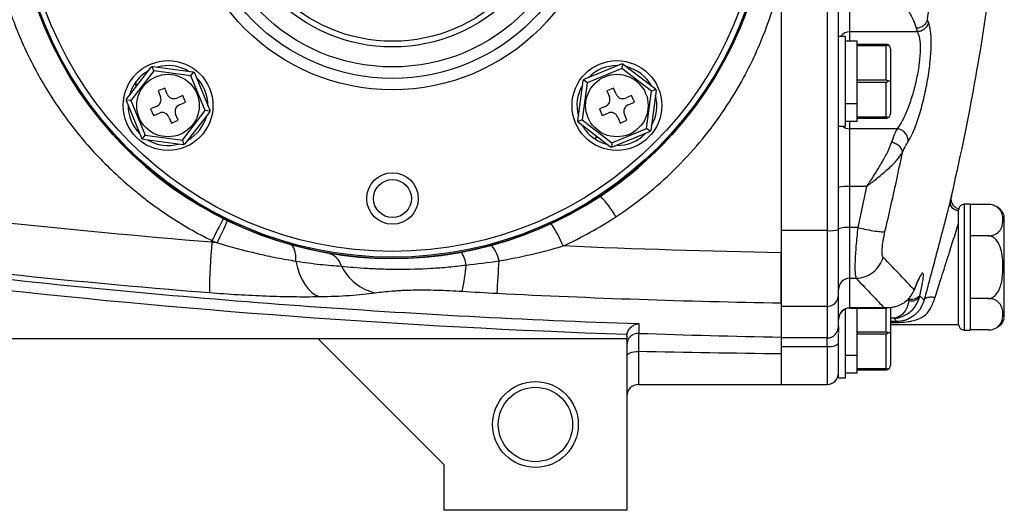
# Model space of a CAD drawing. Units: inches. Extents: x -42.4 to 37.4, y -17 to 26.8.
# Drawn here: x 13 to 19.8, y 1.4 to 4.8 of the extents above; entities that cross this region are included whole.
import ezdxf

# ---------------------------------------------------------------- set-up
doc = ezdxf.new("R2010")
doc.units = ezdxf.units.IN
doc.header["$MEASUREMENT"] = 0

msp = doc.modelspace()

# ---------------------------------------------------------------- linework, layer by layer
at = {"color": 7, "linetype": 'Continuous', "lineweight": 25}
for p, q in [((18.2681, 8.1854), (18.2681, 3.3748)), ((18.583, 8.1854), (18.583, 3.3748)), ((18.6618, 4.5291), (18.6618, 7.0311)), ((18.2681, 5.1125), (18.2681, 3.2225)), ((18.7405, 4.7427), (18.7405, 5.1099)), ((19.281, 4.8066), (19.2737, 4.8258)), ((19.1974, 4.7667), (19.2047, 4.7427)), ((18.7098, 4.7111), (18.6629, 4.7111)), ((18.7098, 4.0931), (18.7098, 4.7111)), ((19.2047, 4.7427), (18.7405, 4.7427)), ((18.7898, 4.6771), (18.7098, 4.6771)), ((18.7898, 4.6556), (18.7898, 4.6771)), ((18.9898, 4.6556), (18.7898, 4.6556)), ((18.7898, 4.6491), (18.7898, 4.6556)), ((18.7898, 4.6212), (18.7898, 4.6491)), ((18.7898, 4.6491), (18.9898, 4.6491)), ((18.7898, 4.4366), (18.7898, 4.6212)), ((18.9898, 4.4087), (18.9898, 4.6491)), ((19.0198, 4.6256), (19.0198, 4.4021)), ((13.7603, 4.2795), (13.9295, 4.4996)), ((13.9473, 4.4736), (13.9355, 4.5021)), ((13.9416, 4.5046), (14.2167, 4.4681)), ((16.9109, 4.4163), (17.1674, 4.5223)), ((17.1699, 4.4909), (16.9314, 4.3923)), ((17.1739, 4.5215), (17.1699, 4.4909)), ((17.3745, 4.3336), (17.1699, 4.4909)), ((17.1804, 4.5206), (17.4005, 4.3514)), ((18.6618, 4.2427), (18.6618, 4.5291)), ((13.9473, 4.4736), (13.79, 4.269)), ((14.2031, 4.4396), (13.9473, 4.4736)), ((14.2031, 4.4396), (14.222, 4.4642)), ((14.3017, 4.2011), (14.2031, 4.4396)), ((14.2271, 4.4601), (14.3331, 4.2036)), ((16.9314, 4.3923), (16.9068, 4.4112)), ((18.7898, 4.4087), (18.7898, 4.4366)), ((18.9898, 4.4087), (18.7898, 4.4087)), ((18.7898, 4.3956), (18.7898, 4.4087)), ((13.8151, 4.3846), (13.8315, 4.3722)), ((13.8346, 4.3762), (13.8179, 4.3888)), ((14.0231, 4.3555), (13.9769, 4.3364)), ((14.0403, 4.3139), (14.0231, 4.3555)), ((16.8664, 4.1308), (16.9029, 4.4059)), ((16.9314, 4.3923), (16.8974, 4.1365)), ((17.1132, 4.3555), (17.067, 4.3364)), ((17.1304, 4.3139), (17.1132, 4.3555)), ((17.4055, 4.3393), (17.369, 4.0642)), ((17.4031, 4.3454), (17.3745, 4.3336)), ((18.7898, 4.3956), (18.9898, 4.3956)), ((18.7898, 4.3677), (18.7898, 4.3956)), ((18.7898, 4.2501), (18.7898, 4.3677)), ((18.9898, 4.1552), (18.9898, 4.3956)), ((19.0198, 4.4021), (19.0033, 4.4021)), ((19.0198, 4.4021), (19.0198, 4.1786)), ((13.79, 4.269), (13.7594, 4.273)), ((13.9769, 4.3364), (13.9941, 4.2948)), ((14.1472, 4.304), (14.1056, 4.2868)), ((14.1663, 4.2578), (14.1472, 4.304)), ((17.067, 4.3364), (17.0842, 4.2948)), ((17.2373, 4.304), (17.1957, 4.2868)), ((17.2564, 4.2578), (17.2373, 4.304)), ((17.3406, 4.0777), (17.3745, 4.3336)), ((13.8645, 4.01), (13.7586, 4.2665)), ((13.79, 4.269), (13.8886, 4.0304)), ((13.967, 4.2295), (13.9254, 4.2123)), ((13.9254, 4.2123), (13.9445, 4.1661)), ((14.1247, 4.2406), (14.1663, 4.2578)), ((17.0571, 4.2295), (17.0155, 4.2123)), ((17.0155, 4.2123), (17.0346, 4.1661)), ((17.2148, 4.2406), (17.2564, 4.2578)), ((18.6618, 3.3828), (18.6618, 4.2481)), ((18.7098, 4.2501), (18.7898, 4.2501)), ((18.7898, 4.246), (18.7098, 4.246)), ((18.7898, 4.246), (18.7898, 4.2501)), ((18.7898, 4.1831), (18.7898, 4.246)), ((13.9445, 4.1661), (13.9861, 4.1833)), ((14.0514, 4.1562), (14.0686, 4.1146)), ((14.1148, 4.1337), (14.0976, 4.1753)), ((14.1444, 3.9965), (14.3017, 4.2011)), ((14.3314, 4.1906), (14.1622, 3.9705)), ((14.3323, 4.1971), (14.3017, 4.2011)), ((16.8974, 4.1365), (16.8689, 4.1247)), ((16.8974, 4.1365), (17.102, 3.9792)), ((17.0346, 4.1661), (17.0762, 4.1833)), ((17.1415, 4.1562), (17.1587, 4.1146)), ((17.2049, 4.1337), (17.1877, 4.1753)), ((18.7898, 4.1552), (18.7898, 4.1831)), ((18.9898, 4.1552), (18.7898, 4.1552)), ((18.7898, 4.1486), (18.7898, 4.1552)), ((18.7898, 4.1271), (18.7898, 4.1486)), ((18.7898, 4.1486), (18.9898, 4.1486)), ((14.0686, 4.1146), (14.1148, 4.1337)), ((17.0915, 3.9495), (16.8714, 4.1186)), ((17.102, 3.9792), (17.3406, 4.0777)), ((17.1587, 4.1146), (17.2049, 4.1337)), ((17.3651, 4.0589), (17.3406, 4.0777)), ((18.6618, 4.0931), (18.7098, 4.0931)), ((18.7098, 4.1271), (18.7898, 4.1271)), ((18.7405, 3.6772), (18.7405, 4.0755)), ((19.0651, 4.0755), (18.7405, 4.0755)), ((13.8697, 4.0059), (13.8886, 4.0304)), ((14.1501, 3.9655), (13.875, 4.002)), ((13.8886, 4.0304), (14.1444, 3.9965)), ((16.9948, 4.0238), (16.9822, 4.007)), ((16.9864, 4.0043), (16.9988, 4.0207)), ((17.361, 4.0537), (17.1045, 3.9478)), ((14.1562, 3.9679), (14.1444, 3.9965)), ((17.102, 3.9792), (17.098, 3.9485)), ((18.7405, 3.3949), (18.7405, 3.6772)), ((18.8543, 3.6772), (18.7405, 3.6772)), ((18.8543, 3.6772), (18.795, 3.3949)), ((18.8548, 3.6798), (18.8543, 3.6772)), ((19.5673, 3.5557), (19.5279, 3.5557)), ((19.5673, 3.5557), (19.5673, 2.6895)), ((19.6926, 3.5545), (19.5673, 3.5545)), ((19.4885, 2.7289), (19.4885, 3.5163)), ((19.8035, 3.1226), (19.8035, 3.4769)), ((18.7405, 3.0462), (18.7405, 3.3949)), ((18.795, 3.3949), (18.7405, 3.3949)), ((19.4885, 2.7289), (19.4885, 3.4256)), ((18.583, 3.3748), (18.2681, 3.3748)), ((18.583, 3.3748), (18.583, 2.8519)), ((18.6618, 2.9296), (18.6618, 3.3828)), ((19.6926, 3.3386), (19.5673, 3.3386)), ((18.2681, 3.2216), (18.2681, 2.8519)), ((19.8035, 2.7683), (19.8035, 3.1226)), ((18.7405, 3.0462), (18.7828, 3.0462)), ((18.7405, 2.8429), (18.7405, 3.0462)), ((18.6618, 2.7139), (18.6618, 2.9296)), ((19.183, 2.9672), (19.1805, 2.9589)), ((19.1865, 2.9761), (19.183, 2.9672)), ((19.184, 2.9672), (19.1867, 2.9742)), ((19.2229, 2.925), (19.2251, 2.9351)), ((19.251, 2.8953), (19.2229, 2.925)), ((18.583, 2.8519), (18.2681, 2.8519)), ((18.2681, 2.8519), (18.2681, 2.642)), ((18.583, 2.8519), (18.583, 2.6354)), ((19.1494, 2.9042), (19.1472, 2.8917)), ((19.6926, 2.9067), (19.5673, 2.9067)), ((18.7098, 2.3609), (18.7098, 2.8351)), ((18.976, 2.8429), (18.7405, 2.8429)), ((18.7405, 2.8413), (18.9955, 2.8413)), ((18.7898, 2.7043), (18.7898, 2.8413)), ((19.0198, 2.8441), (19.0198, 2.6699)), ((18.6618, 2.7139), (18.6618, 2.6725)), ((19.0198, 2.7289), (19.4885, 2.7289)), ((19.0435, 2.7713), (19.0643, 2.7491)), ((17.2051, 2.647), (17.2051, 2.6305)), ((18.6618, 2.3609), (18.6618, 2.666)), ((18.7898, 2.6764), (18.7898, 2.7043)), ((18.9898, 2.6764), (18.7898, 2.6764)), ((18.7898, 2.6633), (18.7898, 2.6764)), ((18.7898, 2.6633), (18.9898, 2.6633)), ((18.7898, 2.6354), (18.7898, 2.6633)), ((18.9898, 2.4229), (18.9898, 2.6633)), ((19.0198, 2.6699), (19.0033, 2.6699)), ((19.0198, 2.6699), (19.0198, 2.4464)), ((19.5279, 2.6895), (19.5673, 2.6895)), ((19.6926, 2.6907), (19.5673, 2.6907)), ((17.2051, 2.6305), (8.0712, 2.6305)), ((15.9452, 1.7643), (15.0791, 2.6305)), ((17.2051, 2.6257), (17.2051, 1.4494)), ((18.583, 2.6354), (18.2681, 2.6354)), ((18.2681, 2.6354), (18.2681, 2.5775)), ((18.2681, 2.5775), (18.583, 2.5775)), ((18.2681, 2.5775), (18.2681, 2.3155)), ((18.583, 2.5775), (18.583, 2.6354)), ((18.7898, 2.5179), (18.7898, 2.6354)), ((18.2681, 2.5258), (18.2681, 2.3155)), ((18.7098, 2.5179), (18.7898, 2.5179)), ((18.7898, 2.5137), (18.7098, 2.5137)), ((18.7898, 2.5137), (18.7898, 2.5179)), ((18.7898, 2.4508), (18.7898, 2.5137)), ((18.7898, 2.4229), (18.7898, 2.4508)), ((18.7098, 2.3949), (18.7898, 2.3949)), ((18.9898, 2.4229), (18.7898, 2.4229)), ((18.7898, 2.4164), (18.7898, 2.4229)), ((18.7898, 2.3949), (18.7898, 2.4164)), ((18.7898, 2.4164), (18.9898, 2.4164)), ((17.2838, 2.3155), (18.2681, 2.3155)), ((18.2681, 2.3155), (18.583, 2.3155)), ((18.6618, 2.3609), (18.7098, 2.3609)), ((15.9452, 1.7643), (15.9452, 1.4494)), ((17.2051, 1.4494), (15.9452, 1.4494))]:
    msp.add_line(p, q, dxfattribs=at)
at = {"color": 8, "linetype": 'Continuous', "lineweight": 25}
for p, q in [((18.7405, 4.6771), (18.7405, 4.7427)), ((18.7405, 4.0755), (18.7405, 4.1271)), ((19.5279, 3.5557), (19.5279, 2.6895)), ((19.154, 2.9232), (19.1494, 2.9042)), ((19.1865, 2.9761), (19.1844, 2.9686)), ((19.1494, 2.9042), (19.1415, 2.9042)), ((18.7405, 2.8413), (18.7405, 2.8429)), ((18.9898, 2.6764), (18.9898, 2.8413)), ((19.0435, 2.7713), (19.0198, 2.7713)), ((19.0643, 2.7491), (19.0198, 2.7491)), ((19.0198, 2.7424), (19.0643, 2.7424)), ((18.583, 2.5775), (18.583, 2.3155)), ((17.2838, 2.5421), (17.2838, 2.3155))]:
    msp.add_line(p, q, dxfattribs=at)
at = {"color": 7, "linetype": 'Continuous', "lineweight": 25, "flags": 128}
for points in [[(14.9254, 3.1644), (14.9258, 3.1868), (14.9245, 3.2075), (14.9217, 3.2261), (14.9172, 3.2425), (14.9113, 3.2562), (14.904, 3.267), (14.8954, 3.2747), (14.8858, 3.2792)], [(14.9254, 3.1644), (14.9372, 3.1182), (14.9519, 3.0752), (14.9693, 3.0362), (14.9892, 3.0018), (15.0111, 2.9725), (15.0348, 2.9489), (15.0598, 2.9314), (15.0857, 2.9202)], [(17.2051, 2.5137), (17.2066, 2.5193), (17.2111, 2.5246), (17.2183, 2.5295), (17.2281, 2.5338), (17.2401, 2.5373), (17.2537, 2.54), (17.2685, 2.5416), (17.2838, 2.5421)]]:
    msp.add_lwpolyline(points, dxfattribs=at)
at = {"color": 7, "linetype": 'Continuous', "lineweight": 25}
for centre, radius in [((15.5909, 5.7801), 2.5977), ((15.5909, 5.7801), 2.5888), ((15.5909, 5.7801), 2.5494), ((15.5909, 5.7801), 1.437), ((15.5909, 5.7801), 1.3583), ((15.5909, 5.7801), 1.2795), ((15.5909, 5.7801), 1.1417), ((15.5909, 5.7801), 1.1024), ((14.0458, 4.235), 0.309), ((17.136, 4.235), 0.309), ((14.0458, 4.235), 0.215), ((17.136, 4.235), 0.215), ((15.5909, 3.5951), 0.1772), ((15.5909, 3.5951), 0.1308), ((16.5752, 2.0399), 0.2953), ((16.5752, 2.0399), 0.2559)]:
    msp.add_circle(centre, radius, dxfattribs=at)
for centre, radius, start, end in [((15.5909, 5.7801), 2.5984, 56.55623, 303.44377), ((15.5909, 5.7801), 2.5984, 303.44377, 56.55623), ((4.101, 7.179), 15.748, 346.91214, 352.3063), ((18.9898, 4.6256), 0.03, 0, 63.21596), ((14.0458, 4.235), 0.275, 59.64163, 105.25493), ((17.136, 4.235), 0.275, 89.64163, 135.25493), ((17.136, 4.235), 0.275, 29.64163, 75.25493), ((14.0458, 4.235), 0.275, 119.64163, 146.00145), ((14.0458, 4.235), 0.275, 359.64163, 45.25493), ((14.0458, 4.235), 0.275, 147.04533, 165.25493), ((17.136, 4.235), 0.275, 149.64163, 195.25493), ((13.9479, 4.2757), 0.05, 292.44828, 22.44828), ((14.0865, 4.333), 0.05, 202.44828, 292.44828), ((17.038, 4.2757), 0.05, 292.44828, 22.44828), ((17.1766, 4.333), 0.05, 202.44828, 292.44828), ((17.136, 4.235), 0.275, 329.64163, 15.25493), ((14.0458, 4.235), 0.275, 179.64163, 225.25493), ((14.1438, 4.1944), 0.05, 112.44828, 202.44828), ((17.2339, 4.1944), 0.05, 112.44828, 202.44828), ((14.0052, 4.1371), 0.05, 22.44828, 112.44828), ((14.0458, 4.235), 0.275, 299.64163, 345.25493), ((17.0953, 4.1371), 0.05, 22.44828, 112.44828), ((18.9898, 4.1786), 0.03, 296.78404, 0), ((17.136, 4.235), 0.275, 209.64163, 236.00145), ((17.136, 4.235), 0.275, 237.04533, 255.25493), ((17.136, 4.235), 0.275, 269.64163, 315.25493), ((14.0458, 4.235), 0.275, 239.64163, 285.25493), ((18.721, 3.4526), 0.2254, 85.03091, 105.22853), ((16.4364, 3.0622), 0.8038, 30.46467, 43.14061), ((19.5279, 3.5163), 0.0394, 90, 180), ((19.6926, 3.4364), 0.1181, 70.42372, 93.27037), ((19.6926, 3.4364), 0.1181, 20.0871, 56.81182), ((16.7425, 2.1505), 2.6581, 150.56779, 154.25443), ((11.6507, 4.6615), 3.0578, 333.36066, 336.51527), ((15.8943, 2.9092), 0.9425, 22.4116, 33.03574), ((18.721, 3.1955), 0.2003, 84.41831, 107.20977), ((18.6025, 3.5741), 0.2003, 264.41831, 287.20977), ((18.2877, 2.9171), 3.9574, 174.53283, 179.55248), ((16.1309, 3.1347), 0.1962, 9.32354, 44.47686), ((15.1159, 3.0955), 0.1281, 15.69014, 76.39647), ((15.9051, 3.1164), 0.1936, 6.16548, 34.2224), ((15.5475, 3.2812), 0.3433, 206.11064, 257.30042), ((15.028, 3.2031), 1.0715, 346.71471, 356.47508), ((2.3782, 3.8605), 13.9636, 356.23243, 357.15117), ((18.74, 2.968), 0.0782, 89.63602, 179.63133), ((18.5835, 2.9301), 0.0782, 269.63602, 359.63133), ((19.1631, 2.9584), 0.0685, 256.65338, 330.87213), ((19.1667, 2.9701), 0.0681, 255.32216, 329.05614), ((18.7404, 2.7643), 0.0786, 89.88464, 179.88417), ((18.7405, 2.7626), 0.0787, 90, 180), ((18.5832, 2.714), 0.0786, 269.89854, 359.89818), ((19.5279, 2.7289), 0.0394, 180, 270), ((19.6926, 2.8088), 0.1181, 304.15939, 339.9129), ((17.2837, 2.5887), 0.0786, 87.99518, 179.88421), ((18.6014, 2.6684), 0.0927, 258.58862, 310.63824), ((18.9898, 2.4464), 0.03, 296.78404, 0), ((18.583, 2.3943), 0.0787, 270, 0), ((17.2838, 2.2368), 0.0787, 90, 180)]:
    msp.add_arc(centre, radius, start, end, dxfattribs=at)
at = {"color": 8, "linetype": 'Continuous', "lineweight": 25}
for centre, radius, start, end in [((18.7401, 4.663), 0.0798, 89.69465, 142.85168), ((18.7401, 4.1581), 0.0826, 231.83261, 270.30629)]:
    msp.add_arc(centre, radius, start, end, dxfattribs=at)
at = {"color": 7, "linetype": 'Continuous', "lineweight": 25}
for points, knots in [([(19.2737, 4.8258), (19.2943, 4.9551), (19.3373, 5.226), (19.389, 5.6204), (19.4334, 6.0245), (19.4678, 6.4174), (19.4827, 6.6874), (19.4899, 6.818)], [0, 0, 0, 0, 0.195199, 0.40886, 0.594299, 0.803844, 1, 1, 1, 1]), ([(12.8224, 5.4874), (12.8286, 5.4295), (12.8366, 5.372), (12.8564, 5.2572), (12.8681, 5.2), (12.9085, 5.0305), (12.9423, 4.9202), (13.0233, 4.7049), (13.0705, 4.6), (13.1514, 4.4465), (13.1801, 4.3959), (13.2409, 4.2965), (13.2727, 4.248), (13.3721, 4.106), (13.4439, 4.0161), (13.5983, 3.8457), (13.6808, 3.7651), (13.791, 3.6703), (13.8134, 3.6517), (13.8587, 3.6151), (13.8816, 3.5972), (13.9511, 3.5446), (13.9984, 3.5111), (14.1433, 3.415), (14.2438, 3.357), (14.3483, 3.3051)], [0, 0, 0, 0, 0.0625, 0.0625, 0.125, 0.125, 0.25, 0.25, 0.375, 0.375, 0.4375, 0.4375, 0.5, 0.5, 0.625, 0.625, 0.75, 0.75, 0.78125, 0.78125, 0.8125, 0.8125, 0.875, 0.875, 1, 1, 1, 1]), ([(17.1293, 3.4698), (17.2013, 3.517), (17.2707, 3.5674), (17.4044, 3.6748), (17.4687, 3.7318), (17.6533, 3.9122), (17.7626, 4.0424), (17.9068, 4.2517), (17.9516, 4.3238), (18.0137, 4.4356), (18.0337, 4.4734), (18.0718, 4.5503), (18.09, 4.5894), (18.1761, 4.7858), (18.2293, 4.9472), (18.2681, 5.1125)], [0, 0, 0, 0, 0.125, 0.125, 0.25, 0.25, 0.5, 0.5, 0.625, 0.625, 0.6875, 0.6875, 0.75, 0.75, 1, 1, 1, 1]), ([(19.0035, 5.1074), (19.0036, 5.1074), (19.0037, 5.1074), (19.0041, 5.1072), (19.0061, 5.1058), (19.0081, 5.1026), (19.0117, 5.0974), (19.0169, 5.0896), (19.0262, 5.0756), (19.0511, 5.0375), (19.0882, 4.9793), (19.1275, 4.9144), (19.1559, 4.8638), (19.1826, 4.8125), (19.1915, 4.7848), (19.1974, 4.7667)], [0, 0, 0, 0, 0.000475, 0.001028, 0.002433, 0.015598, 0.024486, 0.042631, 0.075141, 0.131463, 0.332571, 0.521143, 0.651476, 0.771591, 1, 1, 1, 1]), ([(19.2737, 4.8259), (19.271, 4.8183), (19.2655, 4.8028), (19.2471, 4.7838), (19.2235, 4.7703), (19.206, 4.7679), (19.1974, 4.7667)], [0, 0, 0, 0, 0.242767, 0.5, 0.757233, 1, 1, 1, 1]), ([(19.1407, 3.9869), (19.1532, 4.0083), (19.1779, 4.0506), (19.2157, 4.1552), (19.2496, 4.2778), (19.2771, 4.4119), (19.2954, 4.545), (19.3026, 4.6632), (19.2986, 4.7581), (19.2869, 4.7904), (19.281, 4.8066)], [0, 0, 0, 0, 0.129098, 0.255566, 0.380687, 0.505004, 0.628899, 0.752589, 0.876215, 1, 1, 1, 1]), ([(19.281, 4.8066), (19.2785, 4.7984), (19.2732, 4.7816), (19.2549, 4.7608), (19.2311, 4.7463), (19.2133, 4.7439), (19.2047, 4.7427)], [0, 0, 0, 0, 0.2425167, 0.5, 0.7574833, 1, 1, 1, 1]), ([(19.2047, 4.7427), (19.2106, 4.7293), (19.2222, 4.703), (19.2262, 4.626), (19.2191, 4.5304), (19.201, 4.4219), (19.1735, 4.312), (19.1398, 4.2123), (19.1022, 4.1273), (19.0775, 4.0929), (19.0651, 4.0755)], [0, 0, 0, 0, 0.12537, 0.245793, 0.366038, 0.49182, 0.616233, 0.742091, 0.869704, 1, 1, 1, 1]), ([(19.0033, 4.6524), (19.0027, 4.6527), (19.0006, 4.6537), (18.9966, 4.655), (18.9924, 4.6556), (18.9902, 4.6556), (18.9898, 4.6556)], [0, 0, 0, 0, 0.161279, 0.578026, 0.917949, 1, 1, 1, 1]), ([(18.9898, 4.6491), (18.9915, 4.6492), (18.9955, 4.6494), (19, 4.6509), (19.0024, 4.652), (19.0033, 4.6524)], [0, 0, 0, 0, 0.342237, 0.7731817, 1, 1, 1, 1]), ([(13.9295, 4.4996), (13.9296, 4.4996), (13.93, 4.4998), (13.9326, 4.5009), (13.9348, 4.5018), (13.9355, 4.5021)], [0, 0, 0, 0, 0.342237, 0.7731817, 1, 1, 1, 1]), ([(13.9355, 4.5021), (13.936, 4.5024), (13.9379, 4.5031), (13.9404, 4.5041), (13.9415, 4.5046), (13.9416, 4.5046), (13.9416, 4.5046)], [0, 0, 0, 0, 0.161279, 0.578026, 0.917949, 1, 1, 1, 1]), ([(17.1674, 4.5223), (17.1676, 4.5223), (17.1681, 4.5223), (17.1709, 4.5219), (17.1732, 4.5216), (17.1739, 4.5215)], [0, 0, 0, 0, 0.342237, 0.773182, 1, 1, 1, 1]), ([(17.1739, 4.5215), (17.1745, 4.5215), (17.1765, 4.5212), (17.1792, 4.5208), (17.1804, 4.5206), (17.1804, 4.5206), (17.1804, 4.5206)], [0, 0, 0, 0, 0.161279, 0.578026, 0.917949, 1, 1, 1, 1]), ([(14.2167, 4.4681), (14.2169, 4.468), (14.2173, 4.4677), (14.2195, 4.466), (14.2214, 4.4646), (14.222, 4.4642)], [0, 0, 0, 0, 0.342237, 0.773182, 1, 1, 1, 1]), ([(14.222, 4.4642), (14.2224, 4.4638), (14.2241, 4.4625), (14.2261, 4.4609), (14.2271, 4.4601), (14.2271, 4.4601), (14.2271, 4.4601)], [0, 0, 0, 0, 0.161279, 0.578026, 0.917949, 1, 1, 1, 1]), ([(16.9029, 4.4059), (16.903, 4.4061), (16.9033, 4.4064), (16.905, 4.4087), (16.9064, 4.4105), (16.9068, 4.4112)], [0, 0, 0, 0, 0.342237, 0.773182, 1, 1, 1, 1]), ([(16.9068, 4.4112), (16.9072, 4.4116), (16.9084, 4.4133), (16.9101, 4.4153), (16.9109, 4.4163), (16.9109, 4.4163), (16.9109, 4.4163)], [0, 0, 0, 0, 0.161279, 0.5780257, 0.9179489, 1, 1, 1, 1]), ([(19.0033, 4.4021), (19.0027, 4.4027), (19.0006, 4.4048), (18.9966, 4.4074), (18.9924, 4.4086), (18.9902, 4.4087), (18.9898, 4.4087)], [0, 0, 0, 0, 0.161279, 0.578026, 0.917949, 1, 1, 1, 1]), ([(17.4005, 4.3514), (17.4006, 4.3513), (17.4007, 4.3508), (17.4019, 4.3483), (17.4028, 4.3461), (17.4031, 4.3454)], [0, 0, 0, 0, 0.342237, 0.773182, 1, 1, 1, 1]), ([(17.4031, 4.3454), (17.4033, 4.3449), (17.4041, 4.343), (17.405, 4.3405), (17.4055, 4.3394), (17.4055, 4.3393), (17.4055, 4.3393)], [0, 0, 0, 0, 0.161279, 0.578026, 0.917949, 1, 1, 1, 1]), ([(18.9898, 4.3956), (18.9915, 4.3958), (18.9955, 4.3962), (19, 4.399), (19.0024, 4.4013), (19.0033, 4.4021)], [0, 0, 0, 0, 0.342237, 0.773182, 1, 1, 1, 1]), ([(13.7586, 4.2665), (13.7586, 4.2667), (13.7586, 4.2671), (13.759, 4.2699), (13.7593, 4.2722), (13.7594, 4.273)], [0, 0, 0, 0, 0.342237, 0.7731817, 1, 1, 1, 1]), ([(13.7594, 4.273), (13.7594, 4.2736), (13.7597, 4.2756), (13.7601, 4.2782), (13.7603, 4.2794), (13.7603, 4.2795), (13.7603, 4.2795)], [0, 0, 0, 0, 0.161279, 0.578026, 0.917949, 1, 1, 1, 1]), ([(14.3331, 4.2036), (14.3331, 4.2034), (14.3331, 4.2029), (14.3327, 4.2001), (14.3324, 4.1978), (14.3323, 4.1971)], [0, 0, 0, 0, 0.342237, 0.773182, 1, 1, 1, 1]), ([(14.3323, 4.1971), (14.3323, 4.1965), (14.332, 4.1944), (14.3316, 4.1918), (14.3314, 4.1906), (14.3314, 4.1906), (14.3314, 4.1906)], [0, 0, 0, 0, 0.161279, 0.578026, 0.917949, 1, 1, 1, 1]), ([(19.0033, 4.1519), (19.0027, 4.1521), (19.0006, 4.1532), (18.9966, 4.1545), (18.9924, 4.1552), (18.9902, 4.1552), (18.9898, 4.1552)], [0, 0, 0, 0, 0.161279, 0.578026, 0.917949, 1, 1, 1, 1]), ([(18.9898, 4.1486), (18.9915, 4.1487), (18.9955, 4.149), (19, 4.1503), (19.0024, 4.1515), (19.0033, 4.1519)], [0, 0, 0, 0, 0.342237, 0.7731817, 1, 1, 1, 1]), ([(14.3483, 3.2942), (13.3628, 3.3742), (12.3802, 3.4799), (10.9105, 3.6766), (10.4213, 3.7486), (9.4452, 3.9052), (8.9582, 3.9897), (8.4722, 4.0806)], [0, 0, 0, 0, 0.5, 0.5, 0.75, 0.75, 1, 1, 1, 1]), ([(16.8689, 4.1247), (16.8686, 4.1252), (16.8679, 4.1271), (16.8669, 4.1296), (16.8664, 4.1307), (16.8664, 4.1308), (16.8664, 4.1308)], [0, 0, 0, 0, 0.161279, 0.578026, 0.917949, 1, 1, 1, 1]), ([(16.8714, 4.1186), (16.8714, 4.1188), (16.8712, 4.1192), (16.8701, 4.1218), (16.8692, 4.1239), (16.8689, 4.1247)], [0, 0, 0, 0, 0.342237, 0.7731817, 1, 1, 1, 1]), ([(19.0651, 4.0755), (19.0598, 4.0652), (19.0477, 4.0415), (19.0346, 4.0038), (19.0273, 3.9825)], [0, 0, 0, 0, 0.436571, 1, 1, 1, 1]), ([(19.1407, 3.9869), (19.141, 3.9916), (19.1415, 4.0013), (19.1384, 4.0164), (19.1321, 4.0316), (19.1223, 4.0457), (19.1097, 4.0578), (19.0953, 4.067), (19.0802, 4.0731), (19.07, 4.0747), (19.0651, 4.0755)], [0, 0, 0, 0, 0.115254, 0.238473, 0.36764, 0.5, 0.63236, 0.761527, 0.884746, 1, 1, 1, 1]), ([(13.8697, 4.0059), (13.8693, 4.0063), (13.8676, 4.0075), (13.8656, 4.0092), (13.8646, 4.0099), (13.8646, 4.01), (13.8645, 4.01)], [0, 0, 0, 0, 0.161279, 0.578026, 0.917949, 1, 1, 1, 1]), ([(13.875, 4.002), (13.8748, 4.0021), (13.8744, 4.0024), (13.8722, 4.004), (13.8703, 4.0054), (13.8697, 4.0059)], [0, 0, 0, 0, 0.342237, 0.773182, 1, 1, 1, 1]), ([(17.3651, 4.0589), (17.3647, 4.0584), (17.3635, 4.0568), (17.3618, 4.0547), (17.3611, 4.0538), (17.361, 4.0537), (17.361, 4.0537)], [0, 0, 0, 0, 0.161279, 0.578026, 0.917949, 1, 1, 1, 1]), ([(17.369, 4.0642), (17.3689, 4.064), (17.3686, 4.0636), (17.367, 4.0614), (17.3656, 4.0595), (17.3651, 4.0589)], [0, 0, 0, 0, 0.342237, 0.773182, 1, 1, 1, 1]), ([(14.1562, 3.9679), (14.1557, 3.9677), (14.1538, 3.9669), (14.1513, 3.966), (14.1502, 3.9655), (14.1501, 3.9655), (14.1501, 3.9655)], [0, 0, 0, 0, 0.161279, 0.5780257, 0.9179489, 1, 1, 1, 1]), ([(14.1622, 3.9705), (14.1621, 3.9704), (14.1617, 3.9703), (14.1591, 3.9691), (14.1569, 3.9682), (14.1562, 3.9679)], [0, 0, 0, 0, 0.342237, 0.7731817, 1, 1, 1, 1]), ([(17.098, 3.9485), (17.0974, 3.9486), (17.0954, 3.9489), (17.0928, 3.9493), (17.0915, 3.9495), (17.0915, 3.9495), (17.0915, 3.9495)], [0, 0, 0, 0, 0.161279, 0.578026, 0.917949, 1, 1, 1, 1]), ([(17.1045, 3.9478), (17.1043, 3.9478), (17.1039, 3.9478), (17.1011, 3.9481), (17.0988, 3.9484), (17.098, 3.9485)], [0, 0, 0, 0, 0.342237, 0.773182, 1, 1, 1, 1]), ([(19.0273, 3.9825), (19.0184, 3.9603), (19.0005, 3.9151), (18.9571, 3.8388), (18.9164, 3.7728), (18.8861, 3.7257), (18.8707, 3.7021), (18.8629, 3.6905), (18.8592, 3.6849), (18.8572, 3.6822), (18.8562, 3.6809), (18.8555, 3.6804), (18.8551, 3.6802), (18.855, 3.6802), (18.8549, 3.6801)], [0, 0, 0, 0, 0.240715, 0.489151, 0.743971, 0.872234, 0.939004, 0.969721, 0.984937, 0.992811, 0.996692, 0.998528, 0.999297, 1, 1, 1, 1]), ([(19.1027, 3.9122), (19.1017, 3.9192), (19.1001, 3.93), (19.0907, 3.9446), (19.0809, 3.9553), (19.0689, 3.9649), (19.0513, 3.9754), (19.0367, 3.9797), (19.0273, 3.9825)], [0, 0, 0, 0, 0.2395065, 0.3684032, 0.5000227, 0.631639, 0.7605261, 1, 1, 1, 1]), ([(19.1027, 3.9122), (19.1093, 3.9276), (19.1225, 3.958), (19.1347, 3.9774), (19.1407, 3.9869)], [0, 0, 0, 0, 0.505722, 1, 1, 1, 1]), ([(18.8549, 3.6796), (18.8552, 3.6796), (18.8558, 3.6796), (18.8569, 3.68), (18.8585, 3.681), (18.8615, 3.683), (18.8673, 3.6874), (18.8788, 3.696), (18.9013, 3.7136), (18.9457, 3.749), (19.005, 3.7996), (19.0672, 3.8592), (19.0909, 3.8945), (19.1026, 3.9121)], [0, 0, 0, 0, 0.002389, 0.004617, 0.008895, 0.017035, 0.033068, 0.06494, 0.128527, 0.255205, 0.507236, 0.754933, 1, 1, 1, 1]), ([(18.982, 3.3672), (19.0025, 3.4561), (19.0443, 3.6371), (19.083, 3.8194), (19.1027, 3.9122)], [0, 0, 0, 0, 0.490966, 1, 1, 1, 1]), ([(8.0074, 3.7818), (9.5373, 3.4851), (11.0766, 3.2493), (13.0124, 3.0307), (13.4, 2.9908), (14.1757, 2.9188), (14.5639, 2.8866), (15.7294, 2.8015), (16.5076, 2.7602), (17.2864, 2.7342)], [0, 0, 0, 0, 0.5, 0.5, 0.625, 0.625, 0.75, 0.75, 1, 1, 1, 1]), ([(17.2059, 2.6587), (15.6724, 2.7118), (14.1433, 2.8244), (11.0938, 3.1686), (9.578, 3.3997), (8.0712, 3.6898)], [0, 0, 0, 0, 0.5, 0.5, 1, 1, 1, 1]), ([(8.4151, 3.7261), (8.9045, 3.6362), (9.3948, 3.5525), (10.3776, 3.3976), (10.8701, 3.3264), (12.3496, 3.1318), (13.3386, 3.0272), (14.3304, 2.948)], [0, 0, 0, 0, 0.25, 0.25, 0.5, 0.5, 1, 1, 1, 1]), ([(19.4903, 3.5133), (19.485, 3.513), (19.474, 3.5123), (19.4573, 3.5206), (19.444, 3.532), (19.4367, 3.5444), (19.4335, 3.555), (19.4322, 3.5629), (19.4319, 3.571), (19.4325, 3.5822), (19.4341, 3.5894), (19.4351, 3.5943)], [0, 0, 0, 0, 0.1686148, 0.3496518, 0.5059329, 0.6388, 0.6984819, 0.7554083, 0.8116688, 0.8696901, 1, 1, 1, 1]), ([(19.4399, 3.6129), (19.4398, 3.6126), (19.4398, 3.6122), (19.4351, 3.5943), (19.4351, 3.5943)], [0, 0, 0, 0, 0.999964, 1, 1, 1, 1]), ([(19.4885, 3.5215), (19.4799, 3.5259), (19.4624, 3.5348), (19.4449, 3.5588), (19.4364, 3.5862), (19.4388, 3.6043), (19.4399, 3.6129)], [0, 0, 0, 0, 0.25487, 0.517717, 0.770828, 1, 1, 1, 1]), ([(19.6926, 3.3386), (19.6995, 3.3389), (19.7134, 3.3396), (19.7352, 3.3459), (19.7594, 3.3589), (19.7859, 3.3887), (19.7949, 3.4272), (19.794, 3.4684), (19.786, 3.4985), (19.7704, 3.523), (19.7517, 3.5391), (19.729, 3.5494), (19.7095, 3.5539), (19.6973, 3.5543), (19.6926, 3.5545)], [0, 0, 0, 0, 0.039934, 0.079722, 0.141604, 0.242315, 0.449927, 0.58305, 0.718413, 0.798439, 0.878922, 0.929749, 0.972912, 1, 1, 1, 1]), ([(19.4885, 3.4256), (19.4885, 3.4542), (19.4885, 3.4943), (19.4885, 3.5033), (19.4885, 3.5059)], [0, 0, 0, 0, 0.715044, 1, 1, 1, 1]), ([(18.795, 3.3949), (18.7903, 3.3516), (18.7814, 3.2676), (18.775, 3.1608), (18.7747, 3.0793), (18.7801, 3.0573), (18.7828, 3.0462)], [0, 0, 0, 0, 0.2564232, 0.4972508, 0.7462615, 1, 1, 1, 1]), ([(18.795, 3.3949), (18.8159, 3.3902), (18.859, 3.3807), (18.9168, 3.3708), (18.9619, 3.3655), (18.9754, 3.3667), (18.982, 3.3672)], [0, 0, 0, 0, 0.242757, 0.5, 0.757243, 1, 1, 1, 1]), ([(19.3267, 2.9153), (19.333, 2.9346), (19.3452, 2.9723), (19.366, 3.0372), (19.3895, 3.1107), (19.4136, 3.1867), (19.4359, 3.2572), (19.4556, 3.3199), (19.4735, 3.3775), (19.4837, 3.41), (19.4885, 3.4256)], [0, 0, 0, 0, 0.116909, 0.2287018, 0.3610284, 0.513393, 0.6347505, 0.7494225, 0.8799125, 1, 1, 1, 1]), ([(18.9696, 3.1907), (18.9669, 3.1962), (18.9614, 3.2073), (18.9618, 3.2491), (18.9682, 3.3036), (18.9774, 3.3459), (18.982, 3.3672)], [0, 0, 0, 0, 0.250128, 0.500461, 0.748338, 1, 1, 1, 1]), ([(19.6926, 2.9067), (19.6983, 2.9072), (19.7107, 2.9082), (19.7313, 2.9185), (19.7552, 2.9414), (19.7816, 2.9933), (19.7923, 3.0575), (19.7957, 3.1475), (19.7894, 3.2283), (19.761, 3.2962), (19.7343, 3.3245), (19.7133, 3.3367), (19.6985, 3.338), (19.6926, 3.3386)], [0, 0, 0, 0, 0.032899, 0.071659, 0.129795, 0.221585, 0.402211, 0.500266, 0.742597, 0.864365, 0.914905, 0.965845, 1, 1, 1, 1]), ([(14.384, 3.2905), (14.477, 3.2623), (14.5689, 3.2379), (14.7047, 3.2064), (14.7497, 3.1968), (14.8165, 3.1836), (14.8387, 3.1794), (14.8824, 3.1716), (14.9041, 3.1679), (14.9254, 3.1644)], [0, 0, 0, 0, 0.5, 0.5, 0.75, 0.75, 0.875, 0.875, 1, 1, 1, 1]), ([(16.3245, 3.1665), (16.399, 3.1789), (16.4729, 3.1936), (16.62, 3.2275), (16.693, 3.2467), (16.7657, 3.2685)], [0, 0, 0, 0, 0.5, 0.5, 1, 1, 1, 1]), ([(18.2681, 2.8767), (18.2681, 2.8838), (18.2681, 2.8975), (18.2681, 2.9277), (18.2681, 2.9392), (18.2681, 2.9649), (18.2681, 2.9791), (18.2681, 3.0024), (18.2681, 3.0105), (18.2681, 3.0271), (18.2681, 3.0356), (18.2681, 3.0619), (18.2681, 3.0804), (18.2681, 3.1094), (18.2681, 3.1193), (18.2681, 3.1394), (18.2681, 3.1495), (18.2681, 3.1802), (18.2681, 3.2011), (18.2681, 3.2225)], [0, 0, 0, 0, 0.25, 0.25, 0.375, 0.375, 0.5, 0.5, 0.5625, 0.5625, 0.625, 0.625, 0.75, 0.75, 0.8125, 0.8125, 0.875, 0.875, 1, 1, 1, 1]), ([(19.183, 2.9672), (19.1794, 2.971), (19.1533, 2.9985), (19.0925, 3.0626), (19.0106, 3.148), (18.9696, 3.1907)], [0, 0, 0, 0, 0.074053, 0.536427, 1, 1, 1, 1]), ([(14.9254, 3.1644), (14.985, 3.1551), (15.0408, 3.1478), (15.1193, 3.1393), (15.1445, 3.137), (15.1933, 3.133), (15.2169, 3.1314), (15.2392, 3.1301)], [0, 0, 0, 0, 0.5, 0.5, 0.75, 0.75, 1, 1, 1, 1]), ([(15.2392, 3.1301), (15.2943, 3.1242), (15.3545, 3.119), (15.4522, 3.1133), (15.486, 3.1117), (15.5387, 3.1101), (15.5566, 3.1096), (15.5927, 3.109), (15.6109, 3.1088), (15.7029, 3.1086), (15.779, 3.1106), (15.8967, 3.1175), (15.9367, 3.1205), (16.0169, 3.1278), (16.0571, 3.1322), (16.0975, 3.1372)], [0, 0, 0, 0, 0.25, 0.25, 0.375, 0.375, 0.4375, 0.4375, 0.5, 0.5, 0.75, 0.75, 0.875, 0.875, 1, 1, 1, 1]), ([(19.2251, 2.9351), (19.2313, 2.9647), (19.2443, 3.027), (19.2485, 3.0788), (19.2394, 3.0876), (19.2182, 3.0535), (19.1968, 3.0013), (19.1865, 2.9761)], [0, 0, 0, 0, 0.188851, 0.397096, 0.602102, 0.80791, 1, 1, 1, 1]), ([(18.7828, 3.0462), (18.8218, 3.0054), (18.8998, 2.9237), (18.9506, 2.8699), (18.976, 2.8429)], [0, 0, 0, 0, 0.499424, 1, 1, 1, 1]), ([(19.1867, 2.9742), (19.1885, 2.9788), (19.1962, 2.9986), (19.2065, 3.022), (19.2157, 3.0412), (19.2206, 3.0493), (19.2201, 3.0485), (19.22, 3.0483)], [0, 0, 0, 0, 0.103537, 0.446429, 0.72088, 0.936724, 1, 1, 1, 1]), ([(14.3304, 2.948), (14.3971, 2.9427), (14.463, 2.9381), (14.5932, 2.9304), (14.6575, 2.9273), (14.7527, 2.9237), (14.7843, 2.9227), (14.847, 2.9211), (14.878, 2.9205), (14.9694, 2.9193), (15.0285, 2.9193), (15.0857, 2.9202)], [0, 0, 0, 0, 0.25, 0.25, 0.5, 0.5, 0.625, 0.625, 0.75, 0.75, 1, 1, 1, 1]), ([(15.0857, 2.9202), (15.1611, 2.9213), (15.2309, 2.9241), (15.3276, 2.9306), (15.3586, 2.9332), (15.4177, 2.9392), (15.4457, 2.9426), (15.472, 2.9464)], [0, 0, 0, 0, 0.5, 0.5, 0.75, 0.75, 1, 1, 1, 1]), ([(15.472, 2.9464), (15.4893, 2.9489), (15.5078, 2.9512), (15.5469, 2.9554), (15.5675, 2.9573), (15.6003, 2.9598), (15.6115, 2.9606), (15.6346, 2.962), (15.6465, 2.9627), (15.6827, 2.9644), (15.7077, 2.9652), (15.7596, 2.9663), (15.7863, 2.9665), (15.8418, 2.9662), (15.8699, 2.9657), (15.9266, 2.9641), (15.9552, 2.9631), (16.0128, 2.9603), (16.0419, 2.9587), (16.0709, 2.9569)], [0, 0, 0, 0, 0.125, 0.125, 0.25, 0.25, 0.3125, 0.3125, 0.375, 0.375, 0.5, 0.5, 0.625, 0.625, 0.75, 0.75, 0.875, 0.875, 1, 1, 1, 1]), ([(19.183, 2.9672), (19.1692, 2.9414), (19.1407, 2.8882), (19.0801, 2.8567), (19.0339, 2.8451), (19.0101, 2.8424), (18.9932, 2.8421), (18.9848, 2.8424), (18.9805, 2.8426), (18.9781, 2.8428), (18.9769, 2.8429), (18.9762, 2.8429), (18.976, 2.8429)], [0, 0, 0, 0, 0.320022, 0.66011, 0.772423, 0.886131, 0.942251, 0.97062, 0.985042, 0.992383, 0.997895, 1, 1, 1, 1]), ([(19.0435, 2.7713), (19.0437, 2.7713), (19.0439, 2.7713), (19.0443, 2.7713), (19.0451, 2.7714), (19.0466, 2.7715), (19.0496, 2.7717), (19.0553, 2.7722), (19.0663, 2.7736), (19.0884, 2.7783), (19.1131, 2.7877), (19.1534, 2.811), (19.1963, 2.8505), (19.2148, 2.9024), (19.2229, 2.925)], [0, 0, 0, 0, 0.002161, 0.002617, 0.006209, 0.011984, 0.023129, 0.044659, 0.086364, 0.168085, 0.336291, 0.42024, 0.747644, 1, 1, 1, 1]), ([(19.0643, 2.7424), (19.0863, 2.7431), (19.127, 2.7445), (19.1912, 2.7567), (19.2525, 2.7821), (19.2995, 2.8357), (19.3175, 2.8882), (19.3267, 2.9153)], [0, 0, 0, 0, 0.155064, 0.288159, 0.52471, 0.755246, 1, 1, 1, 1]), ([(19.1805, 2.9589), (19.1814, 2.961), (19.1826, 2.9641), (19.1839, 2.9675), (19.1843, 2.9686)], [0, 0, 0, 0, 0.700351, 1, 1, 1, 1]), ([(19.251, 2.8953), (19.2533, 2.8994), (19.2579, 2.908), (19.276, 2.916), (19.3, 2.9191), (19.318, 2.9166), (19.3267, 2.9153)], [0, 0, 0, 0, 0.242073, 0.5, 0.757927, 1, 1, 1, 1]), ([(18.2681, 2.8767), (18.2681, 2.8758), (18.2681, 2.8605), (18.2681, 2.838), (18.2681, 2.8047), (18.2681, 2.7797), (18.2681, 2.7501), (18.2681, 2.7031), (18.2681, 2.666), (18.2681, 2.6433), (18.2681, 2.6419)], [0.6764446, 0.6764446, 0.6764446, 0.6764446, 0.6779314, 0.700158, 0.7121351, 0.7328303, 0.742923, 0.7651453, 0.8217788, 0.8256272, 0.8256272, 0.8256272, 0.8256272]), ([(19.1472, 2.8917), (19.1426, 2.8743), (19.1302, 2.8277), (19.0939, 2.7884), (19.0625, 2.7743), (19.0476, 2.7718), (19.0444, 2.7714), (19.0436, 2.7713), (19.0435, 2.7713)], [0, 0, 0, 0, 0.245398, 0.657871, 0.926337, 0.98158, 0.997502, 1, 1, 1, 1]), ([(19.251, 2.8953), (19.2416, 2.8714), (19.2236, 2.8253), (19.1724, 2.7799), (19.1326, 2.7606), (19.1027, 2.7526), (19.0841, 2.75), (19.0724, 2.7492), (19.0669, 2.7491), (19.0643, 2.7491)], [0, 0, 0, 0, 0.271373, 0.52355, 0.772071, 0.893705, 0.954485, 0.978605, 1, 1, 1, 1]), ([(19.6926, 2.6907), (19.6995, 2.6911), (19.7134, 2.6918), (19.7352, 2.6981), (19.7594, 2.7111), (19.7859, 2.7409), (19.7949, 2.7793), (19.794, 2.8206), (19.786, 2.8507), (19.7704, 2.8752), (19.7517, 2.8913), (19.729, 2.9015), (19.7095, 2.9061), (19.6973, 2.9065), (19.6926, 2.9067)], [0, 0, 0, 0, 0.039934, 0.079722, 0.141604, 0.242315, 0.449927, 0.58305, 0.718413, 0.798439, 0.878922, 0.929749, 0.972912, 1, 1, 1, 1]), ([(18.976, 2.8429), (18.9762, 2.8429), (18.9768, 2.8428), (18.9796, 2.8424), (18.9861, 2.8415), (18.9918, 2.8419), (18.9955, 2.8421)], [0, 0, 0, 0, 0.019677, 0.104275, 0.428573, 1, 1, 1, 1]), ([(17.2059, 2.6587), (17.2068, 2.6646), (17.2083, 2.6702), (17.2123, 2.681), (17.2148, 2.6861), (17.2205, 2.6955), (17.2237, 2.6998), (17.2305, 2.7075), (17.2341, 2.711), (17.2416, 2.7172), (17.2455, 2.7199), (17.2534, 2.7246), (17.2574, 2.7266), (17.2656, 2.7299), (17.2697, 2.7312), (17.278, 2.7332), (17.2823, 2.7339), (17.2864, 2.7342)], [0, 0, 0, 0, 0.125, 0.125, 0.25, 0.25, 0.375, 0.375, 0.5, 0.5, 0.625, 0.625, 0.75, 0.75, 0.875, 0.875, 1, 1, 1, 1]), ([(17.2864, 2.6673), (17.2863, 2.6657), (17.2862, 2.6616), (17.2859, 2.6518), (17.2858, 2.6478), (17.2856, 2.639), (17.2855, 2.6341), (17.2852, 2.6231), (17.2851, 2.6171), (17.2849, 2.6041), (17.2847, 2.5972), (17.2845, 2.5827), (17.2844, 2.5751), (17.2841, 2.5591), (17.284, 2.5507), (17.2838, 2.5421)], [0, 0, 0, 0, 0.25, 0.25, 0.375, 0.375, 0.5, 0.5, 0.625, 0.625, 0.75, 0.75, 0.875, 0.875, 1, 1, 1, 1]), ([(19.0033, 2.6699), (19.0027, 2.6704), (19.0006, 2.6725), (18.9966, 2.6751), (18.9924, 2.6764), (18.9902, 2.6764), (18.9898, 2.6764)], [0, 0, 0, 0, 0.161279, 0.578026, 0.917949, 1, 1, 1, 1]), ([(18.9898, 2.6633), (18.9915, 2.6635), (18.9955, 2.6639), (19, 2.6668), (19.0024, 2.6691), (19.0033, 2.6699)], [0, 0, 0, 0, 0.342237, 0.773182, 1, 1, 1, 1]), ([(18.2681, 2.6419), (18.2681, 2.6403), (18.2681, 2.6365), (18.2681, 2.6274), (18.2681, 2.6238), (18.2681, 2.6156), (18.2681, 2.6111), (18.2681, 2.5959), (18.2681, 2.5838), (18.2681, 2.5636), (18.2681, 2.5565), (18.2681, 2.5416), (18.2681, 2.5338), (18.2681, 2.5258)], [0, 0, 0, 0, 0.25, 0.25, 0.375, 0.375, 0.5, 0.5, 0.75, 0.75, 0.875, 0.875, 1, 1, 1, 1]), ([(19.0033, 2.4196), (19.0027, 2.4199), (19.0006, 2.4209), (18.9966, 2.4223), (18.9924, 2.4229), (18.9902, 2.4229), (18.9898, 2.4229)], [0, 0, 0, 0, 0.161279, 0.578026, 0.917949, 1, 1, 1, 1]), ([(18.9898, 2.4164), (18.9915, 2.4165), (18.9955, 2.4167), (19, 2.418), (19.0024, 2.4192), (19.0033, 2.4196)], [0, 0, 0, 0, 0.342237, 0.7731817, 1, 1, 1, 1])]:
    msp.add_open_spline(points, degree=3, knots=knots, dxfattribs=at)
at = {"color": 8, "linetype": 'Continuous', "lineweight": 25}
msp.add_open_spline([(19.4351, 3.5943), (19.4311, 3.5788), (19.4232, 3.5479), (19.4012, 3.4629), (19.3742, 3.3593), (19.3436, 3.2425), (19.3116, 3.1214), (19.2797, 3.0017), (19.2605, 2.9307), (19.251, 2.8953)], degree=3, knots=[0, 0, 0, 0, 0.1479, 0.294481, 0.439138, 0.581483, 0.722042, 0.861548, 1, 1, 1, 1], dxfattribs=at)
at = {"color": 7, "linetype": 'Continuous', "lineweight": 25}
for points in [[(16.7657, 3.2685), (16.8928, 3.327), (17.0139, 3.3942), (17.1293, 3.4698)], [(14.3483, 3.3051), (14.3601, 3.3002), (14.372, 3.2953), (14.384, 3.2905)], [(14.3483, 3.3051), (14.3483, 3.3015), (14.3483, 3.2978), (14.3483, 3.2942)], [(14.384, 3.2905), (14.3721, 3.2917), (14.3602, 3.2929), (14.3483, 3.2942)], [(18.2681, 3.2225), (17.7671, 3.2312), (17.2662, 3.2465), (16.7657, 3.2685)], [(18.7828, 3.0462), (18.8037, 3.0487), (18.8455, 3.0536), (18.9014, 3.0856), (18.9465, 3.1317), (18.9619, 3.1711), (18.9696, 3.1907)], [(16.0975, 3.1372), (16.1735, 3.145), (16.2492, 3.1548), (16.3245, 3.1665)], [(16.0709, 2.9569), (16.151, 2.9518), (16.2312, 2.9471), (16.3116, 2.943)], [(16.3116, 2.943), (16.9633, 2.9099), (17.6156, 2.8878), (18.2681, 2.8767)], [(17.2864, 2.7342), (17.2864, 2.7089), (17.2864, 2.6866), (17.2864, 2.6673)], [(19.0643, 2.7491), (19.0643, 2.7488), (19.0643, 2.7481), (19.0643, 2.7443), (19.0643, 2.7424)], [(17.2051, 2.647), (17.2051, 2.6509), (17.2054, 2.6548), (17.2059, 2.6587)], [(17.2864, 2.6673), (17.6136, 2.656), (17.9408, 2.6475), (18.2681, 2.6419)], [(17.2051, 2.6257), (17.2051, 2.6273), (17.2051, 2.6289), (17.2052, 2.6305)], [(18.2681, 2.5258), (17.94, 2.5294), (17.6119, 2.5349), (17.2838, 2.5421)]]:
    msp.add_open_spline(points, degree=3, dxfattribs=at)

doc.saveas('drawing.dxf')
